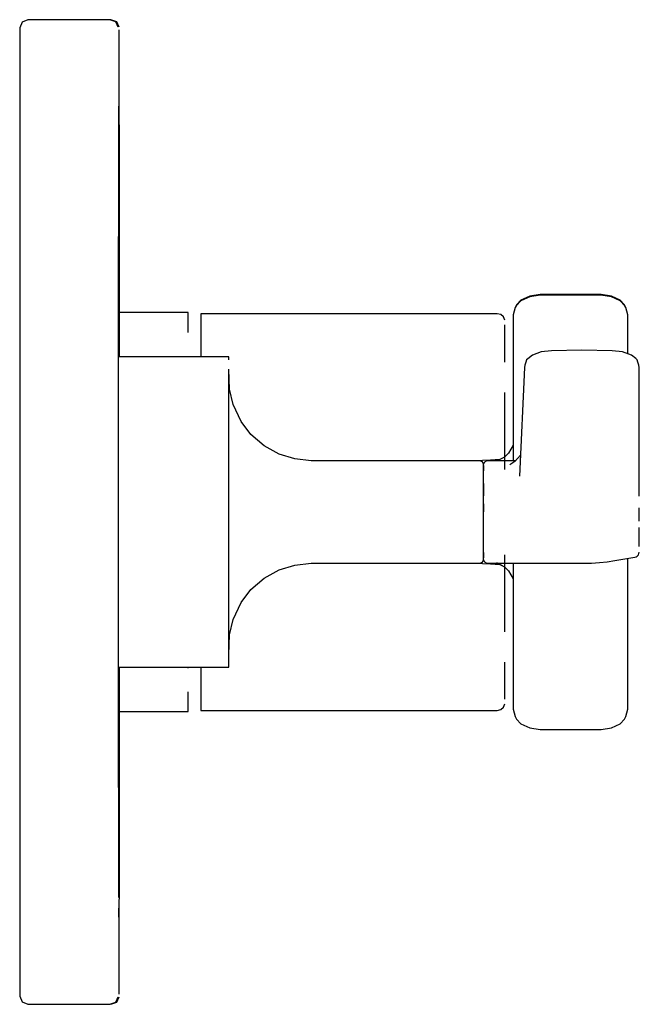
# Model space of a CAD drawing. Extents: x -0.038 to 0.038, y -0.06 to 0.06.
import ezdxf

# ---------------------------------------------------------------- set-up
doc = ezdxf.new("R2010")
doc.units = 0
doc.header["$MEASUREMENT"] = 0

msp = doc.modelspace()

# ---------------------------------------------------------------- linework, layer by layer
at = {"linetype": 'Continuous'}
for p, q in [((-0.03675, 0.06), (-0.037457, 0.059707)), ((-0.03641, 0.06), (-0.03675, 0.06)), ((-0.036289, 0.06), (-0.036628, 0.06)), ((-0.036289, 0.06), (-0.036628, 0.06)), ((-0.02709, 0.06), (-0.03641, 0.06)), ((-0.026968, 0.06), (-0.036289, 0.06)), ((-0.026968, 0.06), (-0.036289, 0.06)), ((-0.02675, 0.06), (-0.02709, 0.06)), ((-0.026628, 0.06), (-0.026968, 0.06)), ((-0.026628, 0.06), (-0.026968, 0.06)), ((-0.026043, 0.059737), (-0.02675, 0.06)), ((-0.025921, 0.059737), (-0.026628, 0.06)), ((-0.037457, 0.059707), (-0.03775, 0.059)), ((-0.03775, 0.059), (-0.03775, 0.058303)), ((-0.02575, 0.059101), (-0.026043, 0.059737)), ((-0.025628, 0.059101), (-0.025921, 0.059737)), ((-0.03775, 0.058303), (-0.03775, 0.056316)), ((-0.025585, 0.035654), (-0.025628, 0.058761)), ((-0.03775, 0.056316), (-0.03775, 0.053222)), ((-0.03775, 0.053222), (-0.03775, 0.049322)), ((-0.03775, 0.049322), (-0.03775, 0.044921)), ((-0.02567, 0.049386), (-0.025732, 0.049386)), ((-0.02567, 0.049105), (-0.02567, 0.049386)), ((-0.02567, 0.048281), (-0.02567, 0.049105)), ((-0.02567, 0.04697), (-0.02567, 0.048281)), ((-0.02567, 0.045261), (-0.02567, 0.04697)), ((-0.03775, 0.044921), (-0.03775, 0)), ((-0.02567, 0.043272), (-0.02567, 0.045261)), ((-0.02567, 0.041136), (-0.02567, 0.043272)), ((-0.02567, 0.039001), (-0.02567, 0.041136)), ((-0.02567, 0.037011), (-0.02567, 0.039001)), ((-0.02567, 0.035303), (-0.02567, 0.037011)), ((-0.02567, 0.033992), (-0.02567, 0.035303)), ((-0.025585, 0.03476), (-0.025585, 0.035654)), ((-0.025585, 0.03476), (-0.025585, 0.035654)), ((-0.02567, 0.033168), (-0.02567, 0.033992)), ((-0.025585, 0.032123), (-0.025585, 0.03476)), ((-0.025707, 0.031042), (-0.025707, 0.03359)), ((-0.02567, 0.032886), (-0.02567, 0.033168)), ((-0.025585, 0.031042), (-0.025585, 0.03359)), ((-0.025707, 0.027875), (-0.025707, 0.032123)), ((-0.025585, 0.027875), (-0.025585, 0.032123)), ((-0.025707, 0.02223), (-0.025707, 0.027875)), ((-0.025585, 0.02223), (-0.025585, 0.027875)), ((0.025655, 0.026492), (0.024397, 0.026313)), ((0.025662, 0.026421), (0.024401, 0.02624)), ((0.029372, 0.026493), (0.025655, 0.026492)), ((0.029372, 0.026423), (0.025662, 0.026421)), ((0.033089, 0.026492), (0.029372, 0.026493)), ((0.033082, 0.026421), (0.029372, 0.026423)), ((0.034343, 0.02624), (0.033082, 0.026421)), ((0.034346, 0.026313), (0.033089, 0.026492)), ((0.022792, 0.025234), (0.022621, 0.024908)), ((0.023329, 0.025728), (0.02276, 0.025119)), ((0.02333, 0.025806), (0.022792, 0.025234)), ((0.024401, 0.02624), (0.023329, 0.025728)), ((0.024397, 0.026313), (0.02333, 0.025806)), ((0.035415, 0.025728), (0.034343, 0.02624)), ((0.035414, 0.025806), (0.034346, 0.026313)), ((0.035951, 0.025234), (0.035414, 0.025806)), ((0.035984, 0.025119), (0.035415, 0.025728)), ((0.036123, 0.024908), (0.035951, 0.025234)), ((-0.017531, 0.024303), (-0.025585, 0.024303)), ((-0.017216, 0.024303), (-0.017531, 0.024303)), ((-0.017216, 0.023694), (-0.017216, 0.024303)), ((-0.015428, 0.02416), (-0.015696, 0.02416)), ((-0.015696, 0.02416), (-0.015696, 0.023554)), ((0.020373, 0.02416), (-0.015428, 0.02416)), ((0.020448, 0.02416), (0.020373, 0.02416)), ((0.020865, 0.024066), (0.020448, 0.02416)), ((0.021188, 0.023782), (0.020865, 0.024066)), ((0.022621, 0.024908), (0.022372, 0.024018)), ((0.022372, 0.024018), (0.022372, 0.023856)), ((0.02276, 0.025119), (0.022621, 0.024908)), ((0.036123, 0.024908), (0.035984, 0.025119)), ((0.036372, 0.024018), (0.036123, 0.024908)), ((0.036372, 0.023856), (0.036372, 0.024018)), ((-0.017216, 0.021896), (-0.017216, 0.023694)), ((-0.015696, 0.023554), (-0.015696, 0.021767)), ((0.021372, 0.023381), (0.021188, 0.023782)), ((0.022372, 0.023856), (0.022372, 0.022395)), ((0.036372, 0.022395), (0.036372, 0.023856)), ((-0.025707, 0.01547), (-0.025707, 0.02223)), ((-0.025585, 0.018931), (-0.025585, 0.02223)), ((-0.015696, 0.021767), (-0.015696, 0.018931)), ((0.021372, 0.021065), (0.021372, 0.022795)), ((0.022372, 0.022395), (0.022372, 0.020924)), ((0.036372, 0.020924), (0.036372, 0.022395)), ((-0.025707, 0.014949), (-0.025707, 0.021481)), ((-0.025585, 0.018931), (-0.025585, 0.021481)), ((0.021372, 0.018278), (0.021372, 0.021065)), ((0.022372, 0.020924), (0.022372, 0.020761)), ((0.022372, 0.020761), (0.022372, 0.006251)), ((0.036372, 0.020761), (0.036372, 0.020924)), ((0.036372, 0.019273), (0.036372, 0.020761)), ((0.025783, 0.019503), (0.02472, 0.019117)), ((0.027041, 0.019648), (0.025783, 0.019503)), ((0.030751, 0.019735), (0.027041, 0.019648)), ((0.034459, 0.019652), (0.030751, 0.019735)), ((0.035718, 0.019506), (0.034459, 0.019652)), ((0.036783, 0.019126), (0.035718, 0.019506)), ((-0.013138, 0.018931), (-0.025707, 0.018931)), ((-0.01225, 0.018931), (-0.013138, 0.018931)), ((-0.01225, 0.018533), (-0.01225, 0.018931)), ((0.023928, 0.018268), (0.023821, 0.017904)), ((0.024019, 0.018534), (0.023928, 0.018268)), ((0.024178, 0.018681), (0.024019, 0.018534)), ((0.02472, 0.019117), (0.024178, 0.018681)), ((0.037332, 0.018693), (0.036783, 0.019126)), ((0.037484, 0.018537), (0.037332, 0.018693)), ((0.037575, 0.018266), (0.037484, 0.018537)), ((0.037692, 0.017909), (0.037575, 0.018266)), ((-0.01225, 0.015645), (-0.01225, 0.017424)), ((-0.012168, 0.014989), (-0.01225, 0.017348)), ((0.02375, 0.017627), (0.023136, 0.004351)), ((0.023821, 0.017904), (0.02375, 0.017627)), ((0.03775, 0.017627), (0.037692, 0.017909)), ((0.03775, 0.015835), (0.03775, 0.017627)), ((-0.01225, 0.013264), (-0.01225, 0.015645)), ((0.03775, 0.014037), (0.03775, 0.015835)), ((-0.025707, 0.007934), (-0.025707, 0.01547)), ((-0.025707, 0.007667), (-0.025707, 0.014949)), ((-0.011719, 0.013095), (-0.012168, 0.014989)), ((0.021372, 0.01014), (0.021372, 0.014575)), ((-0.01225, 0.010374), (-0.01225, 0.013264)), ((0.03775, 0.00193), (0.03775, 0.014037)), ((-0.010764, 0.011027), (-0.011719, 0.013095)), ((-0.009572, 0.009461), (-0.010764, 0.011027)), ((-0.01225, 0.007085), (-0.01225, 0.010374)), ((0.021372, 0.005197), (0.021372, 0.01014)), ((-0.007977, 0.008072), (-0.009572, 0.009461)), ((-0.025707, 0), (-0.025707, 0.007934)), ((-0.025707, 0), (-0.025707, 0.007667)), ((-0.006146, 0.007042), (-0.007977, 0.008072)), ((0.022372, 0.008133), (0.021819, 0.007157)), ((-0.01225, 0.003524), (-0.01225, 0.007085)), ((-0.004204, 0.006461), (-0.006146, 0.007042)), ((-0.002215, 0.00625), (-0.004204, 0.006461)), ((-0.002079, 0.00625), (-0.002215, 0.00625)), ((0.018234, 0.00625), (-0.002079, 0.00625)), ((0.017931, 0.006256), (0.017802, 0.006249)), ((0.018662, 0.006292), (0.017931, 0.006256)), ((0.01832, 0.00625), (0.018234, 0.00625)), ((0.018624, 0.006124), (0.01832, 0.00625)), ((0.01875, 0.005819), (0.018624, 0.006124)), ((0.019609, 0.006317), (0.018662, 0.006292)), ((0.0189, 0.006073), (0.018743, 0.005775)), ((0.019188, 0.006223), (0.0189, 0.006073)), ((0.019307, 0.00624), (0.019188, 0.006223)), ((0.020278, 0.006243), (0.019307, 0.00624)), ((0.020739, 0.006385), (0.019609, 0.006317)), ((0.021443, 0.006247), (0.020278, 0.006243)), ((0.021315, 0.006673), (0.020739, 0.006385)), ((0.021819, 0.007157), (0.021315, 0.006673)), ((0.022666, 0.006252), (0.021443, 0.006247)), ((0.022597, 0.00615), (0.021986, 0.005749)), ((0.023254, 0.006914), (0.022597, 0.00615)), ((0.018743, 0.005775), (0.018765, 0.005591)), ((0.01875, 0.005697), (0.01875, 0.005819)), ((0.01875, 0.005356), (0.01875, 0.005697)), ((0.01875, 0.004809), (0.01875, 0.005356)), ((0.01875, 0.004077), (0.01875, 0.004809)), ((0.018765, 0.005591), (0.018756, 0.005002)), ((0.01875, 0.003189), (0.01875, 0.004077)), ((-0.01225, -0.000173), (-0.01225, 0.003524)), ((0.01876, 0.002906), (0.018749, 0.00197)), ((0.01875, 0.003491), (0.01876, 0.002906)), ((0.01875, 0.002178), (0.01875, 0.003189)), ((0.01875, 0.001083), (0.01875, 0.002178)), ((-0.03775, 0), (-0.03775, -0.044921)), ((-0.025707, -0.007934), (-0.025707, 0)), ((0.01875, -0.000053), (0.01875, 0.001083)), ((0.018753, 0.001008), (0.018755, 0.000005)), ((0.03775, -0.001126), (0.03775, 0.000528)), ((-0.01225, -0.003862), (-0.01225, -0.000173)), ((0.01875, -0.001187), (0.01875, -0.000053)), ((0.01875, -0.002276), (0.01875, -0.001187)), ((0.01875, -0.003277), (0.01875, -0.002276)), ((0.03775, -0.002641), (0.03775, -0.001898)), ((0.01875, -0.004152), (0.01875, -0.003277)), ((0.03775, -0.003512), (0.03775, -0.002641)), ((0.03775, -0.004206), (0.03775, -0.003512)), ((-0.01225, -0.007404), (-0.01225, -0.003862)), ((0.01875, -0.004868), (0.01875, -0.004152)), ((0.018624, -0.006124), (0.01875, -0.005819)), ((0.018743, -0.005775), (0.018898, -0.006075)), ((0.01875, -0.005396), (0.01875, -0.004868)), ((0.01875, -0.004938), (0.01876, -0.005583)), ((0.01875, -0.005718), (0.01875, -0.005396)), ((0.01875, -0.005819), (0.01875, -0.005718)), ((0.021372, -0.010156), (0.021372, -0.005212)), ((0.03384, -0.006062), (0.034773, -0.005912)), ((0.034773, -0.005912), (0.037188, -0.005511)), ((0.036372, -0.020767), (0.036372, -0.005647)), ((0.037188, -0.005511), (0.037353, -0.005466)), ((0.037353, -0.005466), (0.037496, -0.005399)), ((0.037496, -0.005399), (0.037664, -0.005231)), ((0.037664, -0.005231), (0.03775, -0.004898)), ((-0.007977, -0.008072), (-0.006146, -0.007042)), ((-0.006146, -0.007042), (-0.004204, -0.006461)), ((-0.004204, -0.006461), (-0.002215, -0.00625)), ((-0.002215, -0.00625), (-0.002079, -0.00625)), ((-0.002079, -0.00625), (0.018234, -0.00625)), ((0.017802, -0.006249), (0.017931, -0.006256)), ((0.017931, -0.006256), (0.018662, -0.006292)), ((0.018234, -0.00625), (0.01832, -0.00625)), ((0.01832, -0.00625), (0.018624, -0.006124)), ((0.018662, -0.006292), (0.019609, -0.006317)), ((0.018898, -0.006075), (0.019187, -0.006227)), ((0.019187, -0.006227), (0.019307, -0.006243)), ((0.019307, -0.006243), (0.020278, -0.006243)), ((0.019604, -0.006246), (0.020739, -0.006385)), ((0.019609, -0.006317), (0.020739, -0.006385)), ((0.020278, -0.006243), (0.021443, -0.006243)), ((0.020369, -0.006158), (0.021315, -0.006673)), ((0.020739, -0.006385), (0.021315, -0.006673)), ((0.021315, -0.006673), (0.021819, -0.007157)), ((0.021443, -0.006243), (0.022666, -0.006243)), ((0.021819, -0.007157), (0.022372, -0.008133)), ((0.022372, -0.006243), (0.022372, -0.020767)), ((0.022666, -0.006243), (0.023713, -0.006243)), ((0.023713, -0.006243), (0.025132, -0.006243)), ((0.025132, -0.006243), (0.026102, -0.006243)), ((0.026102, -0.006243), (0.027073, -0.006243)), ((0.027073, -0.006243), (0.028044, -0.006243)), ((0.028044, -0.006243), (0.029015, -0.006243)), ((0.029015, -0.006243), (0.029985, -0.006243)), ((0.029985, -0.006243), (0.030955, -0.006243)), ((0.030955, -0.006243), (0.031926, -0.006221)), ((0.031926, -0.006221), (0.032888, -0.006165)), ((0.032888, -0.006165), (0.03384, -0.006062)), ((-0.025707, -0.01547), (-0.025707, -0.007934)), ((-0.01225, -0.010661), (-0.01225, -0.007404)), ((-0.009572, -0.009461), (-0.007977, -0.008072)), ((-0.010764, -0.011027), (-0.009572, -0.009461)), ((-0.01225, -0.013508), (-0.01225, -0.010661)), ((0.021372, -0.01459), (0.021372, -0.010156)), ((-0.011719, -0.013095), (-0.010764, -0.011027)), ((-0.012168, -0.014989), (-0.011719, -0.013095)), ((-0.01225, -0.015837), (-0.01225, -0.013508)), ((-0.025707, -0.02223), (-0.025707, -0.01547)), ((-0.01225, -0.017348), (-0.012168, -0.014989)), ((-0.01225, -0.017556), (-0.01225, -0.015837)), ((-0.01225, -0.018601), (-0.01225, -0.017556)), ((-0.025707, -0.018931), (-0.013138, -0.018931)), ((-0.025585, -0.02223), (-0.025585, -0.018931)), ((-0.017216, -0.019015), (-0.017216, -0.018931)), ((-0.015696, -0.018903), (-0.015696, -0.021782)), ((-0.013138, -0.018931), (-0.01225, -0.018931)), ((-0.01225, -0.018931), (-0.01225, -0.018601)), ((0.021372, -0.02108), (0.021372, -0.018294)), ((0.021372, -0.02281), (0.021372, -0.02108)), ((0.022372, -0.020767), (0.022372, -0.02093)), ((0.022372, -0.02093), (0.022372, -0.022395)), ((0.036372, -0.02093), (0.036372, -0.020767)), ((0.036372, -0.022395), (0.036372, -0.02093)), ((-0.025707, -0.027875), (-0.025707, -0.02223)), ((-0.025585, -0.027875), (-0.025585, -0.02223)), ((-0.017216, -0.023709), (-0.017216, -0.021911)), ((-0.015696, -0.021782), (-0.015696, -0.023569)), ((0.022372, -0.022395), (0.022372, -0.02386)), ((0.036372, -0.02386), (0.036372, -0.022395)), ((-0.017216, -0.024318), (-0.017216, -0.023709)), ((-0.015696, -0.023569), (-0.015696, -0.024175)), ((0.020865, -0.024081), (0.021188, -0.023797)), ((0.021188, -0.023797), (0.021372, -0.023396)), ((0.022372, -0.02386), (0.022372, -0.024023)), ((0.036372, -0.024023), (0.036372, -0.02386)), ((-0.025585, -0.024318), (-0.017531, -0.024318)), ((-0.017531, -0.024318), (-0.017216, -0.024318)), ((-0.015696, -0.024175), (-0.015428, -0.024175)), ((-0.015428, -0.024175), (0.020373, -0.024175)), ((0.020373, -0.024175), (0.020448, -0.024175)), ((0.020448, -0.024175), (0.020865, -0.024081)), ((0.022372, -0.024023), (0.022621, -0.024908)), ((0.022621, -0.024908), (0.022792, -0.025234)), ((0.035951, -0.025234), (0.036123, -0.024908)), ((0.036123, -0.024908), (0.036372, -0.024023)), ((0.022792, -0.025234), (0.02333, -0.025806)), ((0.02333, -0.025806), (0.024397, -0.026313)), ((0.024397, -0.026313), (0.025655, -0.026492)), ((0.033088, -0.026492), (0.034346, -0.026313)), ((0.034346, -0.026313), (0.035414, -0.025806)), ((0.035414, -0.025806), (0.035951, -0.025234)), ((-0.025707, -0.031042), (-0.025707, -0.026937)), ((-0.025585, -0.031042), (-0.025585, -0.026937)), ((0.025655, -0.026492), (0.029372, -0.026493)), ((0.029372, -0.026493), (0.033088, -0.026492)), ((-0.025707, -0.032123), (-0.025707, -0.027875)), ((-0.025585, -0.032123), (-0.025585, -0.027875)), ((-0.025707, -0.03359), (-0.025707, -0.031042)), ((-0.025585, -0.03359), (-0.025585, -0.031042)), ((-0.025585, -0.03476), (-0.025585, -0.032123)), ((-0.02567, -0.032886), (-0.025712, -0.032886)), ((-0.02567, -0.033167), (-0.02567, -0.032886)), ((-0.02567, -0.033991), (-0.02567, -0.033167)), ((-0.025585, -0.034454), (-0.025585, -0.03359)), ((-0.02567, -0.035302), (-0.02567, -0.033991)), ((-0.025585, -0.035654), (-0.025585, -0.03476)), ((-0.025585, -0.035654), (-0.025585, -0.03476)), ((-0.02567, -0.037011), (-0.02567, -0.035302)), ((-0.025628, -0.058761), (-0.025585, -0.035654)), ((-0.025628, -0.058761), (-0.025585, -0.035654)), ((-0.02567, -0.039001), (-0.02567, -0.037011)), ((-0.02567, -0.041136), (-0.02567, -0.039001)), ((-0.02567, -0.043271), (-0.02567, -0.041136)), ((-0.02567, -0.045261), (-0.02567, -0.043271)), ((-0.03775, -0.044921), (-0.03775, -0.049322)), ((-0.02567, -0.04697), (-0.02567, -0.045261)), ((-0.02567, -0.049105), (-0.02567, -0.048281)), ((-0.02567, -0.049386), (-0.02567, -0.049105)), ((-0.03775, -0.049322), (-0.03775, -0.053222)), ((-0.03775, -0.053222), (-0.03775, -0.056316)), ((-0.03775, -0.056316), (-0.03775, -0.058303)), ((-0.03775, -0.058303), (-0.03775, -0.059)), ((-0.03775, -0.059), (-0.037457, -0.059707)), ((-0.037457, -0.059707), (-0.03675, -0.06)), ((-0.03675, -0.06), (-0.03641, -0.06)), ((-0.03641, -0.06), (-0.02709, -0.06)), ((-0.02709, -0.06), (-0.02675, -0.06)), ((-0.02675, -0.06), (-0.026043, -0.059737)), ((-0.026628, -0.06), (-0.025921, -0.059737)), ((-0.026043, -0.059737), (-0.02575, -0.059101)), ((-0.025921, -0.059737), (-0.025628, -0.059101))]:
    msp.add_line(p, q, dxfattribs=at)

doc.saveas('drawing.dxf')
